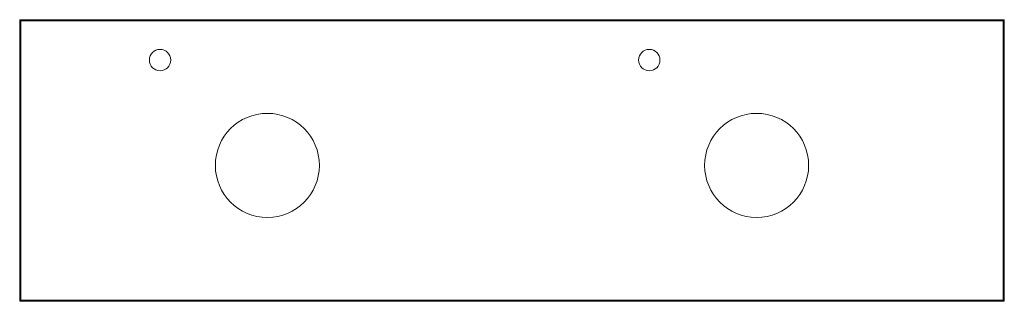
# Model space of a CAD drawing. Units: millimetres. Extents: x -805 to 805, y -230 to 230.
import ezdxf

# ---------------------------------------------------------------- set-up
doc = ezdxf.new("R2010")
doc.units = ezdxf.units.MM
doc.header["$MEASUREMENT"] = 0

msp = doc.modelspace()

# ---------------------------------------------------------------- linework, layer by layer
at = {"color": 0, "linetype": 'Continuous', "lineweight": 0}
for p, q in [((805, 230), (-805, 230)), ((-803, 228), (-805, 230)), ((-805, 230), (-805, -230)), ((-803, -228), (-803, 228)), ((-803, 228), (803, 228)), ((803, 228), (805, 230)), ((803, 228), (803, -228)), ((805, -230), (805, 230)), ((-803, -228), (-805, -230)), ((-805, -230), (805, -230)), ((803, -228), (-803, -228)), ((803, -228), (805, -230))]:
    msp.add_line(p, q, dxfattribs=at)
for centre, radius in [((-575.5, 164), 17.5), ((224.5, 164), 17.5), ((-400, -8), 85), ((400, -8), 85)]:
    msp.add_circle(centre, radius, dxfattribs=at)

doc.saveas('drawing.dxf')
